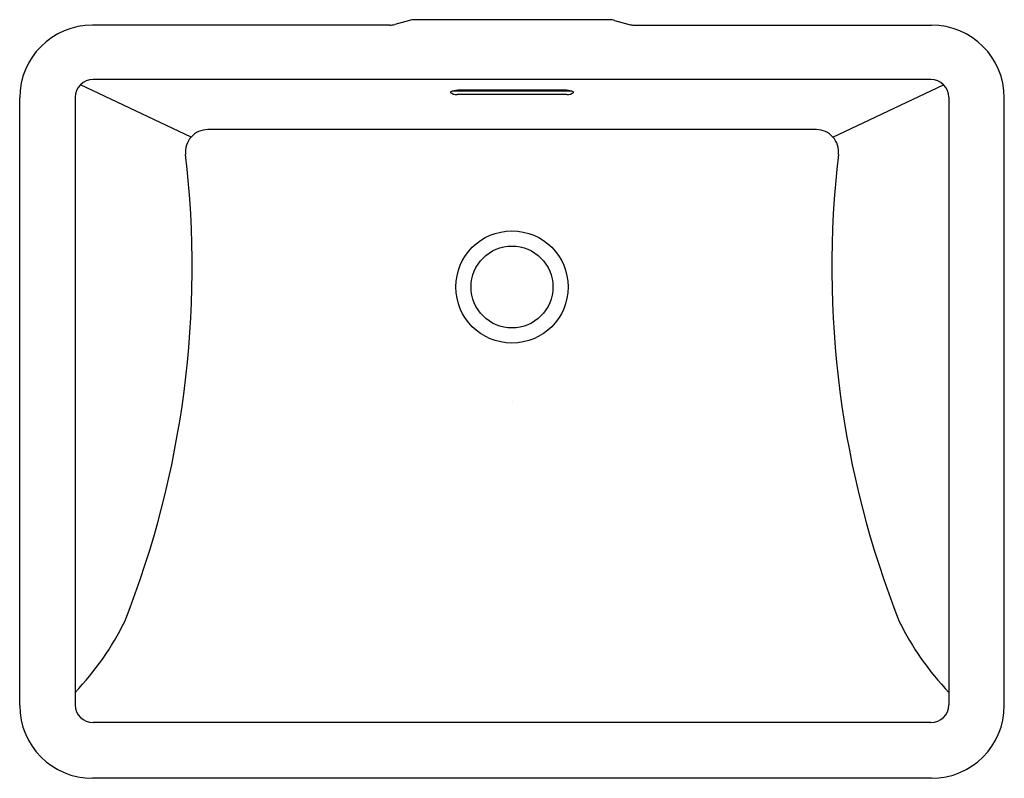
# Model space of a CAD drawing. Units: inches. Extents: x 3019.1 to 3040.4, y 167.2 to 183.6.
import ezdxf

# ---------------------------------------------------------------- set-up
doc = ezdxf.new("R2010")
doc.units = ezdxf.units.IN
doc.header["$LTSCALE"] = 0.64311
doc.header["$MEASUREMENT"] = 0
doc.layers.get('0').update_dxf_attribs({"color": 255, "linetype": 'CONTINUOUS'})
doc.layers.get('Defpoints').update_dxf_attribs({"linetype": 'CONTINUOUS'})
doc.styles.get("Standard").update_dxf_attribs({"font": 'txt', "width": 0.8})

msp = doc.modelspace()

# ---------------------------------------------------------------- linework, layer by layer
for p, q in [((3027.085, 183.518), (3020.656, 183.518)), ((3027.508, 183.62), (3027.19, 183.532)), ((3031.837, 183.635), (3027.613, 183.635)), ((3031.942, 183.62), (3032.26, 183.532)), ((3032.366, 183.518), (3038.794, 183.518)), ((3022.788, 181.097), (3020.396, 182.23)), ((3038.782, 182.342), (3020.668, 182.342)), ((3036.662, 181.097), (3039.054, 182.23)), ((3031.016, 182.088), (3028.434, 182.088)), ((3030.913, 182.015), (3028.537, 182.015)), ((3030.902, 182.109), (3028.553, 182.109)), ((3019.083, 168.807), (3019.083, 181.945)), ((3020.283, 181.957), (3020.283, 168.823)), ((3039.167, 181.957), (3039.167, 168.823)), ((3040.367, 168.807), (3040.367, 181.945)), ((3036.304, 181.258), (3023.147, 181.258)), ((3038.782, 168.438), (3020.668, 168.438)), ((3038.794, 167.234), (3020.656, 167.234))]:
    msp.add_line(p, q)
for radius in [1.213, 0.886]:
    msp.add_circle((3029.725, 177.856), radius)
for centre, radius, start, end in [((3020.656, 181.945), 1.573, 90, 180), ((3027.085, 183.911), 0.393, 270, 285.5449), ((3027.613, 183.242), 0.393, 90, 105.5449), ((3031.837, 183.242), 0.393, 74.4551, 90), ((3032.366, 183.911), 0.393, 254.4551, 270), ((3038.794, 181.945), 1.573, 0, 90), ((3020.668, 181.957), 0.385, 90, 180), ((3038.782, 181.957), 0.385, 0, 90), ((3028.551, 181.786), 0.323, 89.5659, 120.4836), ((3028.543, 182.283), 0.269, 234.4677, 268.8357), ((3030.9, 181.786), 0.323, 59.5164, 89.5659), ((3030.907, 182.283), 0.269, 271.1643, 305.5323), ((3023.147, 180.778), 0.48, 90, 186.6911), ((3036.304, 180.778), 0.48, 353.3089, 90), ((3001.947, 178.291), 20.865, 338.4501, 6.6911), ((3057.503, 178.291), 20.865, 173.3089, 201.5499), ((3015.806, 173.357), 6.183, 316.3958, 333.7949), ((3043.644, 173.357), 6.183, 206.2051, 223.6042), ((3020.656, 168.807), 1.573, 180, 270), ((3020.668, 168.823), 0.385, 180, 270), ((3038.782, 168.823), 0.385, 270, 0), ((3038.794, 168.807), 1.573, 270, 0)]:
    msp.add_arc(centre, radius, start, end)

# ---------------------------------------------------------------- texts
at = {"layer": 'Defpoints'}
for tag, p, s in [('MODELNUMBER', (3029.72, 175.373), 'K-21058'), ('TRADENAME', (3029.72, 175.372), ''), ('PRODUCT', (3029.72, 175.37), 'BATHROOM SINK')]:
    msp.add_attdef(tag, p, s, height=0.001, dxfattribs=at)

doc.saveas('drawing.dxf')
